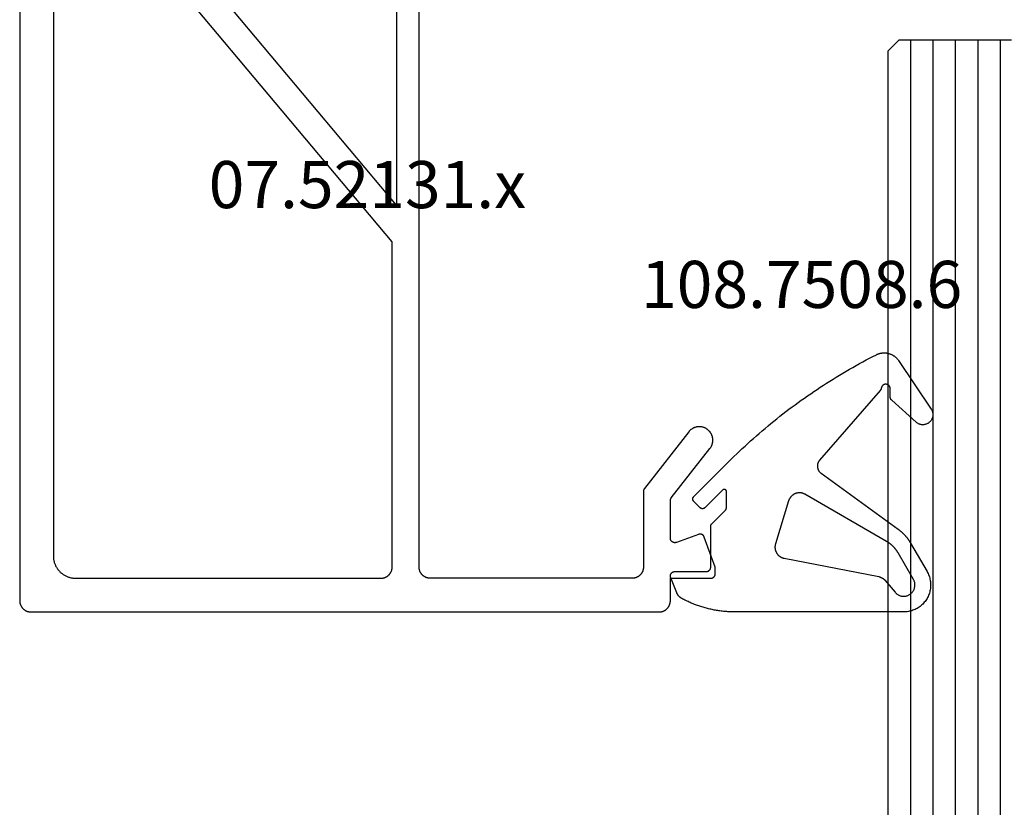
# Model space of a CAD drawing. Units: millimetres. Extents: x 0 to 1801, y -2251 to -50.
# Drawn here: x 1668 to 1712, y -444 to -409 of the extents above; entities that cross this region are included whole.
import ezdxf
from ezdxf.enums import TextEntityAlignment as Align

# ---------------------------------------------------------------- set-up
doc = ezdxf.new("R2010")
doc.units = ezdxf.units.MM
for name, color, linetype in [('CrossSectionsGlass', 4, 'Continuous'), ('CrossSectionsGums', 1, 'Continuous'), ('CrossSectionsProfils', 7, 'Continuous'), ('CrossSectionsTexts', 3, 'Continuous')]:
    doc.layers.add(name, color=color, linetype=linetype)
doc.styles.get("Standard").update_dxf_attribs({"font": 'complex.shx', "height": 60})

# ---------------------------------------------------------------- blocks, each defined once
blk = doc.blocks.new('07_52131_x_TEXT', base_point=(-84.2, -401.5))
at = {"layer": 'CrossSectionsTexts'}
blk.add_text('07.52131.x', height=2.1, dxfattribs=at).set_placement((-86.5, -417), align=Align.CENTER)
blk = doc.blocks.new('07_52131_x', base_point=(2521.036, 1294.401))
at = {"layer": 'CrossSectionsProfils', "flags": 128}
for points in [[(2503.236, 1296.101), (2503.236, 1327.401), (2503.237, 1327.417), (2503.237, 1327.434), (2503.239, 1327.45), (2503.241, 1327.466), (2503.243, 1327.483), (2503.246, 1327.499), (2503.249, 1327.515), (2503.253, 1327.531), (2503.258, 1327.546), (2503.263, 1327.562), (2503.268, 1327.577), (2503.274, 1327.592), (2503.281, 1327.607), (2503.288, 1327.622), (2503.295, 1327.637), (2503.303, 1327.651), (2503.312, 1327.665), (2503.321, 1327.679), (2503.33, 1327.692), (2503.34, 1327.706), (2503.35, 1327.718), (2503.36, 1327.731), (2503.371, 1327.743), (2503.383, 1327.755), (2503.395, 1327.766), (2503.407, 1327.777), (2503.419, 1327.788), (2503.432, 1327.798), (2503.445, 1327.808), (2503.459, 1327.817), (2503.472, 1327.826), (2503.486, 1327.834), (2503.501, 1327.842), (2503.515, 1327.85), (2503.53, 1327.857), (2503.545, 1327.863), (2503.56, 1327.869), (2503.576, 1327.875), (2503.591, 1327.88), (2503.607, 1327.884), (2503.623, 1327.888), (2503.639, 1327.892), (2503.655, 1327.894), (2503.671, 1327.897), (2503.687, 1327.899), (2503.704, 1327.9), (2503.72, 1327.901), (2503.736, 1327.901), (2503.736, 1327.901), (2531.736, 1327.901), (2531.753, 1327.901), (2531.769, 1327.9), (2531.785, 1327.899), (2531.802, 1327.897), (2531.818, 1327.895), (2531.834, 1327.892), (2531.85, 1327.888), (2531.866, 1327.884), (2531.881, 1327.88), (2531.897, 1327.875), (2531.912, 1327.869), (2531.928, 1327.863), (2531.943, 1327.857), (2531.957, 1327.85), (2531.972, 1327.842), (2531.986, 1327.834), (2532, 1327.826), (2532.014, 1327.817), (2532.028, 1327.808), (2532.041, 1327.798), (2532.054, 1327.788), (2532.066, 1327.777), (2532.078, 1327.766), (2532.09, 1327.755), (2532.101, 1327.743), (2532.112, 1327.731), (2532.123, 1327.718), (2532.133, 1327.706), (2532.143, 1327.693), (2532.152, 1327.679), (2532.161, 1327.665), (2532.169, 1327.651), (2532.177, 1327.637), (2532.185, 1327.622), (2532.192, 1327.608), (2532.198, 1327.593), (2532.204, 1327.577), (2532.21, 1327.562), (2532.215, 1327.546), (2532.219, 1327.531), (2532.223, 1327.515), (2532.227, 1327.499), (2532.23, 1327.483), (2532.232, 1327.467), (2532.234, 1327.45), (2532.235, 1327.434), (2532.236, 1327.418), (2532.236, 1327.401), (2532.236, 1327.401), (2532.236, 1326.401), (2534.036, 1326.401), (2534.043, 1326.401), (2534.049, 1326.401), (2534.056, 1326.4), (2534.062, 1326.4), (2534.069, 1326.399), (2534.075, 1326.397), (2534.082, 1326.396), (2534.088, 1326.394), (2534.094, 1326.393), (2534.101, 1326.391), (2534.107, 1326.388), (2534.113, 1326.386), (2534.119, 1326.383), (2534.125, 1326.381), (2534.131, 1326.378), (2534.136, 1326.374), (2534.142, 1326.371), (2534.147, 1326.368), (2534.153, 1326.364), (2534.158, 1326.36), (2534.163, 1326.356), (2534.168, 1326.352), (2534.173, 1326.347), (2534.178, 1326.343), (2534.182, 1326.338), (2534.187, 1326.333), (2534.191, 1326.328), (2534.195, 1326.323), (2534.199, 1326.318), (2534.203, 1326.312), (2534.206, 1326.307), (2534.21, 1326.301), (2534.213, 1326.296), (2534.216, 1326.29), (2534.219, 1326.284), (2534.221, 1326.278), (2534.224, 1326.272), (2534.226, 1326.266), (2534.228, 1326.259), (2534.23, 1326.253), (2534.231, 1326.247), (2534.232, 1326.24), (2534.234, 1326.234), (2534.235, 1326.227), (2534.235, 1326.221), (2534.236, 1326.214), (2534.236, 1326.208), (2534.236, 1326.201), (2534.236, 1326.201), (2534.236, 1325.901), (2533.749, 1324.562), (2533.747, 1324.556), (2533.744, 1324.55), (2533.741, 1324.544), (2533.738, 1324.538), (2533.735, 1324.533), (2533.732, 1324.527), (2533.729, 1324.522), (2533.725, 1324.516), (2533.721, 1324.511), (2533.717, 1324.506), (2533.713, 1324.501), (2533.709, 1324.496), (2533.704, 1324.491), (2533.699, 1324.486), (2533.695, 1324.482), (2533.69, 1324.478), (2533.685, 1324.473), (2533.679, 1324.47), (2533.674, 1324.466), (2533.669, 1324.462), (2533.663, 1324.459), (2533.657, 1324.455), (2533.651, 1324.452), (2533.646, 1324.45), (2533.64, 1324.447), (2533.634, 1324.444), (2533.627, 1324.442), (2533.621, 1324.44), (2533.615, 1324.438), (2533.609, 1324.437), (2533.602, 1324.435), (2533.596, 1324.434), (2533.589, 1324.433), (2533.583, 1324.432), (2533.576, 1324.431), (2533.57, 1324.431), (2533.563, 1324.431), (2533.557, 1324.431), (2533.55, 1324.431), (2533.544, 1324.432), (2533.537, 1324.432), (2533.531, 1324.433), (2533.524, 1324.434), (2533.518, 1324.436), (2533.511, 1324.437), (2533.505, 1324.439), (2533.499, 1324.441), (2533.493, 1324.443), (2533.493, 1324.443), (2532.505, 1324.802), (2532.497, 1324.805), (2532.49, 1324.807), (2532.482, 1324.809), (2532.474, 1324.811), (2532.466, 1324.812), (2532.458, 1324.813), (2532.45, 1324.814), (2532.442, 1324.814), (2532.434, 1324.815), (2532.426, 1324.814), (2532.418, 1324.814), (2532.41, 1324.813), (2532.402, 1324.812), (2532.394, 1324.81), (2532.387, 1324.808), (2532.379, 1324.806), (2532.371, 1324.804), (2532.364, 1324.801), (2532.356, 1324.798), (2532.349, 1324.795), (2532.342, 1324.791), (2532.335, 1324.787), (2532.328, 1324.783), (2532.322, 1324.778), (2532.315, 1324.774), (2532.309, 1324.769), (2532.303, 1324.763), (2532.297, 1324.758), (2532.291, 1324.752), (2532.286, 1324.746), (2532.281, 1324.74), (2532.276, 1324.734), (2532.271, 1324.727), (2532.267, 1324.721), (2532.263, 1324.714), (2532.259, 1324.707), (2532.255, 1324.7), (2532.252, 1324.692), (2532.249, 1324.685), (2532.246, 1324.677), (2532.244, 1324.67), (2532.242, 1324.662), (2532.24, 1324.654), (2532.239, 1324.646), (2532.238, 1324.638), (2532.237, 1324.631), (2532.236, 1324.623), (2532.236, 1324.615), (2532.236, 1324.615), (2532.236, 1322.942), (2532.236, 1322.939), (2532.236, 1322.936), (2532.237, 1322.934), (2532.237, 1322.931), (2532.237, 1322.928), (2532.237, 1322.925), (2532.237, 1322.923), (2532.238, 1322.92), (2532.238, 1322.917), (2532.238, 1322.914), (2532.239, 1322.912), (2532.239, 1322.909), (2532.24, 1322.906), (2532.24, 1322.903), (2532.241, 1322.901), (2532.241, 1322.898), (2532.242, 1322.895), (2532.242, 1322.893), (2532.243, 1322.89), (2532.244, 1322.887), (2532.245, 1322.885), (2532.246, 1322.882), (2532.246, 1322.879), (2532.247, 1322.877), (2532.248, 1322.874), (2532.249, 1322.872), (2532.25, 1322.869), (2532.251, 1322.866), (2532.252, 1322.864), (2532.253, 1322.861), (2532.254, 1322.859), (2532.256, 1322.856), (2532.257, 1322.854), (2532.258, 1322.851), (2532.259, 1322.849), (2532.261, 1322.846), (2532.262, 1322.844), (2532.263, 1322.842), (2532.265, 1322.839), (2532.266, 1322.837), (2532.268, 1322.835), (2532.269, 1322.832), (2532.271, 1322.83), (2532.272, 1322.828), (2532.274, 1322.825), (2532.275, 1322.823), (2532.277, 1322.821), (2532.279, 1322.819), (2532.279, 1322.819), (2534.001, 1320.614), (2534.013, 1320.599), (2534.024, 1320.583), (2534.035, 1320.567), (2534.045, 1320.55), (2534.054, 1320.534), (2534.063, 1320.517), (2534.072, 1320.499), (2534.08, 1320.482), (2534.087, 1320.464), (2534.094, 1320.446), (2534.1, 1320.428), (2534.105, 1320.409), (2534.11, 1320.391), (2534.115, 1320.372), (2534.119, 1320.353), (2534.122, 1320.334), (2534.124, 1320.315), (2534.126, 1320.296), (2534.128, 1320.277), (2534.128, 1320.257), (2534.129, 1320.238), (2534.128, 1320.219), (2534.127, 1320.2), (2534.125, 1320.181), (2534.123, 1320.162), (2534.12, 1320.143), (2534.116, 1320.124), (2534.112, 1320.105), (2534.107, 1320.086), (2534.102, 1320.068), (2534.096, 1320.049), (2534.089, 1320.031), (2534.082, 1320.013), (2534.075, 1319.996), (2534.066, 1319.978), (2534.058, 1319.961), (2534.048, 1319.944), (2534.038, 1319.928), (2534.028, 1319.912), (2534.017, 1319.896), (2534.005, 1319.88), (2533.994, 1319.865), (2533.981, 1319.851), (2533.968, 1319.836), (2533.955, 1319.822), (2533.941, 1319.809), (2533.927, 1319.796), (2533.912, 1319.783), (2533.912, 1319.783), (2533.897, 1319.771), (2533.881, 1319.759), (2533.864, 1319.747), (2533.848, 1319.736), (2533.831, 1319.726), (2533.813, 1319.716), (2533.795, 1319.707), (2533.777, 1319.698), (2533.759, 1319.69), (2533.74, 1319.683), (2533.721, 1319.676), (2533.702, 1319.67), (2533.683, 1319.665), (2533.664, 1319.66), (2533.644, 1319.656), (2533.624, 1319.652), (2533.605, 1319.649), (2533.585, 1319.647), (2533.565, 1319.646), (2533.545, 1319.645), (2533.525, 1319.645), (2533.505, 1319.645), (2533.485, 1319.646), (2533.465, 1319.648), (2533.445, 1319.65), (2533.425, 1319.654), (2533.405, 1319.657), (2533.386, 1319.662), (2533.367, 1319.667), (2533.347, 1319.673), (2533.328, 1319.679), (2533.31, 1319.686), (2533.291, 1319.694), (2533.273, 1319.702), (2533.255, 1319.711), (2533.237, 1319.72), (2533.22, 1319.73), (2533.203, 1319.741), (2533.186, 1319.752), (2533.17, 1319.763), (2533.154, 1319.776), (2533.139, 1319.788), (2533.124, 1319.802), (2533.109, 1319.815), (2533.095, 1319.83), (2533.081, 1319.844), (2533.068, 1319.86), (2533.056, 1319.875), (2533.056, 1319.875), (2531.079, 1322.406), (2531.077, 1322.408), (2531.075, 1322.41), (2531.074, 1322.412), (2531.072, 1322.414), (2531.071, 1322.417), (2531.069, 1322.419), (2531.068, 1322.421), (2531.066, 1322.424), (2531.065, 1322.426), (2531.063, 1322.428), (2531.062, 1322.431), (2531.061, 1322.433), (2531.059, 1322.436), (2531.058, 1322.438), (2531.057, 1322.441), (2531.056, 1322.443), (2531.054, 1322.446), (2531.053, 1322.448), (2531.052, 1322.451), (2531.051, 1322.453), (2531.05, 1322.456), (2531.049, 1322.458), (2531.048, 1322.461), (2531.047, 1322.464), (2531.046, 1322.466), (2531.046, 1322.469), (2531.045, 1322.471), (2531.044, 1322.474), (2531.043, 1322.477), (2531.042, 1322.479), (2531.042, 1322.482), (2531.041, 1322.485), (2531.041, 1322.488), (2531.04, 1322.49), (2531.04, 1322.493), (2531.039, 1322.496), (2531.039, 1322.498), (2531.038, 1322.501), (2531.038, 1322.504), (2531.038, 1322.507), (2531.037, 1322.509), (2531.037, 1322.512), (2531.037, 1322.515), (2531.037, 1322.518), (2531.037, 1322.52), (2531.036, 1322.523), (2531.036, 1322.526), (2531.036, 1322.529), (2531.036, 1322.529), (2531.036, 1325.901), (2531.036, 1325.918), (2531.035, 1325.934), (2531.034, 1325.95), (2531.032, 1325.967), (2531.03, 1325.983), (2531.027, 1325.999), (2531.023, 1326.015), (2531.019, 1326.031), (2531.015, 1326.046), (2531.01, 1326.062), (2531.004, 1326.077), (2530.998, 1326.093), (2530.992, 1326.108), (2530.985, 1326.122), (2530.977, 1326.137), (2530.969, 1326.151), (2530.961, 1326.165), (2530.952, 1326.179), (2530.943, 1326.193), (2530.933, 1326.206), (2530.923, 1326.218), (2530.912, 1326.231), (2530.901, 1326.243), (2530.89, 1326.255), (2530.878, 1326.266), (2530.866, 1326.277), (2530.854, 1326.288), (2530.841, 1326.298), (2530.828, 1326.308), (2530.814, 1326.317), (2530.8, 1326.326), (2530.786, 1326.334), (2530.772, 1326.342), (2530.757, 1326.35), (2530.743, 1326.357), (2530.728, 1326.363), (2530.712, 1326.369), (2530.697, 1326.375), (2530.681, 1326.38), (2530.666, 1326.384), (2530.65, 1326.388), (2530.634, 1326.392), (2530.618, 1326.395), (2530.602, 1326.397), (2530.585, 1326.399), (2530.569, 1326.4), (2530.553, 1326.401), (2530.536, 1326.401), (2530.536, 1326.401), (2521.536, 1326.401), (2521.52, 1326.401), (2521.504, 1326.4), (2521.487, 1326.399), (2521.471, 1326.397), (2521.455, 1326.395), (2521.439, 1326.392), (2521.423, 1326.388), (2521.407, 1326.384), (2521.391, 1326.38), (2521.376, 1326.375), (2521.36, 1326.369), (2521.345, 1326.363), (2521.33, 1326.357), (2521.315, 1326.35), (2521.301, 1326.342), (2521.286, 1326.334), (2521.272, 1326.326), (2521.259, 1326.317), (2521.245, 1326.308), (2521.232, 1326.298), (2521.219, 1326.288), (2521.207, 1326.277), (2521.195, 1326.266), (2521.183, 1326.255), (2521.171, 1326.243), (2521.16, 1326.231), (2521.15, 1326.218), (2521.14, 1326.206), (2521.13, 1326.192), (2521.121, 1326.179), (2521.112, 1326.165), (2521.103, 1326.151), (2521.095, 1326.137), (2521.088, 1326.122), (2521.081, 1326.108), (2521.074, 1326.093), (2521.068, 1326.077), (2521.063, 1326.062), (2521.058, 1326.046), (2521.053, 1326.031), (2521.049, 1326.015), (2521.046, 1325.999), (2521.043, 1325.983), (2521.041, 1325.966), (2521.039, 1325.95), (2521.037, 1325.934), (2521.037, 1325.918), (2521.036, 1325.901), (2521.036, 1325.901), (2521.036, 1325.901), (2521.036, 1325.901), (2521.036, 1294.601)], [(2520.036, 1294.901), (2520.036, 1309.773), (2508.853, 1296.445)], [(2504.736, 1299.501), (2504.736, 1325.401), (2504.737, 1325.434), (2504.738, 1325.467), (2504.741, 1325.499), (2504.745, 1325.532), (2504.75, 1325.564), (2504.756, 1325.596), (2504.762, 1325.628), (2504.77, 1325.66), (2504.779, 1325.691), (2504.789, 1325.723), (2504.8, 1325.753), (2504.812, 1325.784), (2504.825, 1325.814), (2504.839, 1325.843), (2504.854, 1325.873), (2504.87, 1325.901), (2504.887, 1325.929), (2504.905, 1325.957), (2504.923, 1325.984), (2504.943, 1326.01), (2504.963, 1326.036), (2504.984, 1326.06), (2505.006, 1326.085), (2505.029, 1326.108), (2505.053, 1326.131), (2505.077, 1326.153), (2505.102, 1326.174), (2505.128, 1326.194), (2505.154, 1326.214), (2505.181, 1326.233), (2505.208, 1326.25), (2505.236, 1326.267), (2505.265, 1326.283), (2505.294, 1326.298), (2505.324, 1326.312), (2505.354, 1326.325), (2505.384, 1326.337), (2505.415, 1326.348), (2505.446, 1326.358), (2505.478, 1326.367), (2505.509, 1326.375), (2505.541, 1326.382), (2505.573, 1326.388), (2505.606, 1326.393), (2505.638, 1326.396), (2505.671, 1326.399), (2505.704, 1326.401), (2505.736, 1326.401), (2505.736, 1326.401), (2519.336, 1326.401), (2519.353, 1326.401), (2519.369, 1326.4), (2519.385, 1326.399), (2519.402, 1326.397), (2519.418, 1326.395), (2519.434, 1326.392), (2519.45, 1326.388), (2519.466, 1326.384), (2519.481, 1326.38), (2519.497, 1326.375), (2519.512, 1326.369), (2519.528, 1326.363), (2519.543, 1326.357), (2519.557, 1326.35), (2519.572, 1326.342), (2519.586, 1326.334), (2519.6, 1326.326), (2519.614, 1326.317), (2519.628, 1326.308), (2519.641, 1326.298), (2519.654, 1326.288), (2519.666, 1326.277), (2519.678, 1326.266), (2519.69, 1326.255), (2519.701, 1326.243), (2519.712, 1326.231), (2519.723, 1326.218), (2519.733, 1326.206), (2519.743, 1326.192), (2519.752, 1326.179), (2519.761, 1326.165), (2519.769, 1326.151), (2519.777, 1326.137), (2519.785, 1326.122), (2519.792, 1326.108), (2519.798, 1326.093), (2519.804, 1326.077), (2519.81, 1326.062), (2519.815, 1326.046), (2519.819, 1326.031), (2519.823, 1326.015), (2519.827, 1325.999), (2519.83, 1325.983), (2519.832, 1325.966), (2519.834, 1325.95), (2519.835, 1325.934), (2519.836, 1325.918), (2519.836, 1325.901), (2519.836, 1325.901), (2519.836, 1311.401), (2508.471, 1297.857)]]:
    blk.add_lwpolyline(points, dxfattribs=at)
blk = doc.blocks.new('108_7508_6_TEXT', base_point=(-73, -435))
at = {"layer": 'CrossSectionsTexts'}
blk.add_text('108.7508.6', height=2.1, dxfattribs=at).set_placement((-67.15, -421.45), align=Align.CENTER)
blk = doc.blocks.new('108_7508_6', base_point=(2045.608, 1028.2))
at = {"layer": 'CrossSectionsGums', "color": 252, "true_color": 0x848484, "flags": 128}
for points in [[(2048.199, 1021.515), (2048.32, 1021.395), (2048.441, 1021.275), (2048.564, 1021.157), (2048.687, 1021.039), (2048.811, 1020.922), (2048.936, 1020.806), (2049.061, 1020.691), (2049.187, 1020.577), (2049.314, 1020.463), (2049.442, 1020.351), (2049.571, 1020.239), (2049.7, 1020.128), (2049.83, 1020.018), (2049.96, 1019.908), (2050.092, 1019.8), (2050.224, 1019.692), (2050.357, 1019.586), (2050.49, 1019.48), (2050.624, 1019.375), (2050.759, 1019.271), (2050.895, 1019.168), (2051.031, 1019.065), (2051.168, 1018.964), (2051.305, 1018.863), (2051.443, 1018.764), (2051.582, 1018.665), (2051.722, 1018.568), (2051.862, 1018.471), (2052.003, 1018.375), (2052.144, 1018.28), (2052.286, 1018.186), (2052.429, 1018.093), (2052.572, 1018), (2052.716, 1017.909), (2052.86, 1017.819), (2053.005, 1017.73), (2053.151, 1017.641), (2053.297, 1017.554), (2053.444, 1017.467), (2053.591, 1017.382), (2053.739, 1017.297), (2053.888, 1017.214), (2054.037, 1017.131), (2054.186, 1017.05), (2054.336, 1016.969), (2054.487, 1016.89), (2054.638, 1016.811), (2054.79, 1016.733), (2054.79, 1016.733), (2054.81, 1016.723), (2054.831, 1016.714), (2054.853, 1016.705), (2054.874, 1016.697), (2054.896, 1016.689), (2054.918, 1016.682), (2054.94, 1016.676), (2054.962, 1016.67), (2054.985, 1016.665), (2055.008, 1016.661), (2055.03, 1016.658), (2055.053, 1016.655), (2055.076, 1016.653), (2055.099, 1016.651), (2055.122, 1016.651), (2055.145, 1016.651), (2055.168, 1016.651), (2055.191, 1016.653), (2055.214, 1016.655), (2055.237, 1016.657), (2055.26, 1016.661), (2055.283, 1016.665), (2055.305, 1016.67), (2055.328, 1016.675), (2055.35, 1016.681), (2055.372, 1016.688), (2055.394, 1016.695), (2055.415, 1016.703), (2055.437, 1016.712), (2055.458, 1016.722), (2055.478, 1016.732), (2055.499, 1016.742), (2055.519, 1016.753), (2055.539, 1016.765), (2055.558, 1016.778), (2055.577, 1016.791), (2055.596, 1016.804), (2055.614, 1016.819), (2055.632, 1016.833), (2055.649, 1016.848), (2055.666, 1016.864), (2055.682, 1016.88), (2055.698, 1016.897), (2055.713, 1016.914), (2055.728, 1016.932), (2055.743, 1016.95), (2055.756, 1016.969), (2055.769, 1016.987), (2055.769, 1016.987), (2057.231, 1019.155), (2057.246, 1019.178), (2057.259, 1019.201), (2057.271, 1019.226), (2057.281, 1019.251), (2057.289, 1019.277), (2057.296, 1019.303), (2057.302, 1019.33), (2057.305, 1019.357), (2057.308, 1019.384), (2057.308, 1019.411), (2057.307, 1019.438), (2057.304, 1019.465), (2057.3, 1019.492), (2057.294, 1019.518), (2057.286, 1019.544), (2057.277, 1019.57), (2057.267, 1019.595), (2057.255, 1019.619), (2057.241, 1019.643), (2057.226, 1019.666), (2057.21, 1019.687), (2057.192, 1019.708), (2057.173, 1019.728), (2057.153, 1019.746), (2057.132, 1019.763), (2057.11, 1019.779), (2057.087, 1019.794), (2057.064, 1019.807), (2057.039, 1019.818), (2057.014, 1019.829), (2056.988, 1019.837), (2056.962, 1019.844), (2056.935, 1019.85), (2056.909, 1019.854), (2056.881, 1019.856), (2056.854, 1019.856), (2056.827, 1019.855), (2056.8, 1019.853), (2056.773, 1019.848), (2056.747, 1019.842), (2056.721, 1019.835), (2056.695, 1019.826), (2056.67, 1019.815), (2056.646, 1019.803), (2056.622, 1019.789), (2056.6, 1019.775), (2056.578, 1019.758), (2056.557, 1019.741), (2056.557, 1019.741), (2055.474, 1018.766), (2055.472, 1018.763), (2055.469, 1018.761), (2055.467, 1018.759), (2055.464, 1018.756), (2055.462, 1018.754), (2055.46, 1018.751), (2055.457, 1018.748), (2055.455, 1018.746), (2055.453, 1018.743), (2055.451, 1018.74), (2055.448, 1018.738), (2055.446, 1018.735), (2055.444, 1018.732), (2055.442, 1018.729), (2055.44, 1018.726), (2055.439, 1018.723), (2055.437, 1018.72), (2055.435, 1018.717), (2055.433, 1018.714), (2055.432, 1018.711), (2055.43, 1018.708), (2055.428, 1018.705), (2055.427, 1018.702), (2055.426, 1018.699), (2055.424, 1018.695), (2055.423, 1018.692), (2055.422, 1018.689), (2055.42, 1018.686), (2055.419, 1018.682), (2055.418, 1018.679), (2055.417, 1018.676), (2055.416, 1018.672), (2055.415, 1018.669), (2055.414, 1018.666), (2055.413, 1018.662), (2055.413, 1018.659), (2055.412, 1018.655), (2055.411, 1018.652), (2055.411, 1018.649), (2055.41, 1018.645), (2055.41, 1018.642), (2055.409, 1018.638), (2055.409, 1018.635), (2055.409, 1018.631), (2055.408, 1018.628), (2055.408, 1018.624), (2055.408, 1018.621), (2055.408, 1018.617), (2055.408, 1018.617), (2055.408, 1018.25), (2055.408, 1018.238), (2055.407, 1018.226), (2055.405, 1018.213), (2055.402, 1018.201), (2055.399, 1018.189), (2055.394, 1018.177), (2055.389, 1018.166), (2055.384, 1018.155), (2055.377, 1018.144), (2055.37, 1018.134), (2055.363, 1018.124), (2055.355, 1018.114), (2055.346, 1018.105), (2055.337, 1018.097), (2055.327, 1018.089), (2055.316, 1018.082), (2055.306, 1018.076), (2055.295, 1018.07), (2055.283, 1018.065), (2055.272, 1018.061), (2055.26, 1018.057), (2055.247, 1018.054), (2055.235, 1018.052), (2055.223, 1018.051), (2055.21, 1018.05), (2055.198, 1018.051), (2055.185, 1018.052), (2055.173, 1018.054), (2055.161, 1018.056), (2055.149, 1018.06), (2055.137, 1018.064), (2055.125, 1018.068), (2055.114, 1018.074), (2055.103, 1018.08), (2055.093, 1018.087), (2055.083, 1018.095), (2055.073, 1018.103), (2055.065, 1018.111), (2055.056, 1018.121), (2055.048, 1018.13), (2055.041, 1018.141), (2055.035, 1018.151), (2055.029, 1018.162), (2055.024, 1018.174), (2055.019, 1018.185), (2055.015, 1018.197), (2055.012, 1018.209), (2055.01, 1018.222), (2055.01, 1018.222), (2055.01, 1018.224), (2055.01, 1018.226), (2055.009, 1018.229), (2055.009, 1018.231), (2055.008, 1018.233), (2055.008, 1018.236), (2055.007, 1018.238), (2055.007, 1018.24), (2055.006, 1018.243), (2055.005, 1018.245), (2055.005, 1018.247), (2055.004, 1018.249), (2055.004, 1018.252), (2055.003, 1018.254), (2055.002, 1018.256), (2055.001, 1018.259), (2055, 1018.261), (2055, 1018.263), (2054.999, 1018.265), (2054.998, 1018.267), (2054.997, 1018.27), (2054.996, 1018.272), (2054.995, 1018.274), (2054.994, 1018.276), (2054.993, 1018.278), (2054.992, 1018.28), (2054.991, 1018.283), (2054.99, 1018.285), (2054.989, 1018.287), (2054.988, 1018.289), (2054.987, 1018.291), (2054.985, 1018.293), (2054.984, 1018.295), (2054.983, 1018.297), (2054.982, 1018.299), (2054.98, 1018.301), (2054.979, 1018.303), (2054.978, 1018.305), (2054.976, 1018.307), (2054.975, 1018.309), (2054.974, 1018.311), (2054.972, 1018.313), (2054.971, 1018.315), (2054.969, 1018.317), (2054.968, 1018.319), (2054.966, 1018.32), (2054.965, 1018.322), (2054.963, 1018.324), (2054.963, 1018.324), (2052.26, 1021.434), (2052.251, 1021.445), (2052.242, 1021.456), (2052.234, 1021.467), (2052.226, 1021.478), (2052.219, 1021.49), (2052.212, 1021.502), (2052.206, 1021.514), (2052.2, 1021.526), (2052.194, 1021.539), (2052.189, 1021.552), (2052.184, 1021.565), (2052.18, 1021.578), (2052.176, 1021.591), (2052.172, 1021.605), (2052.169, 1021.618), (2052.167, 1021.632), (2052.165, 1021.645), (2052.163, 1021.659), (2052.162, 1021.673), (2052.162, 1021.687), (2052.162, 1021.701), (2052.162, 1021.714), (2052.163, 1021.728), (2052.164, 1021.742), (2052.166, 1021.756), (2052.168, 1021.769), (2052.171, 1021.783), (2052.174, 1021.796), (2052.178, 1021.809), (2052.182, 1021.823), (2052.187, 1021.836), (2052.192, 1021.849), (2052.197, 1021.861), (2052.203, 1021.874), (2052.209, 1021.886), (2052.216, 1021.898), (2052.223, 1021.91), (2052.231, 1021.921), (2052.239, 1021.933), (2052.247, 1021.944), (2052.256, 1021.954), (2052.265, 1021.965), (2052.274, 1021.975), (2052.284, 1021.985), (2052.294, 1021.994), (2052.305, 1022.003), (2052.315, 1022.012), (2052.326, 1022.02), (2052.326, 1022.02), (2055.759, 1024.514), (2055.773, 1024.524), (2055.787, 1024.534), (2055.8, 1024.545), (2055.814, 1024.556), (2055.828, 1024.567), (2055.842, 1024.577), (2055.855, 1024.588), (2055.869, 1024.6), (2055.882, 1024.611), (2055.895, 1024.622), (2055.908, 1024.634), (2055.921, 1024.645), (2055.934, 1024.657), (2055.947, 1024.669), (2055.96, 1024.681), (2055.972, 1024.693), (2055.985, 1024.705), (2055.997, 1024.718), (2056.009, 1024.73), (2056.022, 1024.742), (2056.034, 1024.755), (2056.046, 1024.768), (2056.057, 1024.781), (2056.069, 1024.793), (2056.081, 1024.806), (2056.092, 1024.82), (2056.104, 1024.833), (2056.115, 1024.846), (2056.126, 1024.86), (2056.137, 1024.873), (2056.148, 1024.887), (2056.159, 1024.9), (2056.17, 1024.914), (2056.18, 1024.928), (2056.191, 1024.942), (2056.201, 1024.956), (2056.211, 1024.97), (2056.221, 1024.985), (2056.231, 1024.999), (2056.241, 1025.013), (2056.251, 1025.028), (2056.26, 1025.042), (2056.27, 1025.057), (2056.279, 1025.072), (2056.288, 1025.087), (2056.297, 1025.102), (2056.306, 1025.117), (2056.315, 1025.132), (2056.315, 1025.132), (2057.047, 1026.4), (2057.073, 1026.446), (2057.096, 1026.493), (2057.117, 1026.541), (2057.136, 1026.59), (2057.153, 1026.64), (2057.167, 1026.69), (2057.18, 1026.741), (2057.19, 1026.792), (2057.198, 1026.844), (2057.204, 1026.896), (2057.207, 1026.948), (2057.208, 1027), (2057.207, 1027.053), (2057.204, 1027.105), (2057.198, 1027.157), (2057.19, 1027.209), (2057.18, 1027.26), (2057.167, 1027.311), (2057.153, 1027.361), (2057.136, 1027.411), (2057.117, 1027.46), (2057.096, 1027.508), (2057.073, 1027.554), (2057.047, 1027.6), (2057.02, 1027.645), (2056.991, 1027.689), (2056.96, 1027.731), (2056.927, 1027.772), (2056.893, 1027.811), (2056.857, 1027.849), (2056.819, 1027.885), (2056.78, 1027.92), (2056.739, 1027.952), (2056.697, 1027.983), (2056.653, 1028.012), (2056.608, 1028.04), (2056.562, 1028.065), (2056.515, 1028.088), (2056.467, 1028.109), (2056.419, 1028.128), (2056.369, 1028.145), (2056.319, 1028.159), (2056.268, 1028.172), (2056.217, 1028.182), (2056.165, 1028.19), (2056.113, 1028.196), (2056.061, 1028.199), (2056.008, 1028.2), (2056.008, 1028.2), (2048.483, 1028.2), (2048.431, 1028.2), (2048.38, 1028.199), (2048.329, 1028.198), (2048.278, 1028.196), (2048.226, 1028.194), (2048.175, 1028.191), (2048.124, 1028.187), (2048.073, 1028.183), (2048.022, 1028.179), (2047.971, 1028.174), (2047.92, 1028.168), (2047.869, 1028.162), (2047.818, 1028.156), (2047.767, 1028.149), (2047.717, 1028.141), (2047.666, 1028.133), (2047.616, 1028.124), (2047.565, 1028.115), (2047.515, 1028.105), (2047.465, 1028.095), (2047.415, 1028.084), (2047.365, 1028.073), (2047.315, 1028.061), (2047.265, 1028.049), (2047.215, 1028.036), (2047.166, 1028.023), (2047.116, 1028.009), (2047.067, 1027.994), (2047.018, 1027.98), (2046.969, 1027.964), (2046.921, 1027.948), (2046.872, 1027.932), (2046.824, 1027.915), (2046.775, 1027.898), (2046.727, 1027.88), (2046.679, 1027.862), (2046.632, 1027.843), (2046.584, 1027.823), (2046.537, 1027.804), (2046.49, 1027.783), (2046.443, 1027.762), (2046.397, 1027.741), (2046.35, 1027.719), (2046.304, 1027.697), (2046.258, 1027.674), (2046.212, 1027.651), (2046.167, 1027.628), (2046.122, 1027.603), (2046.122, 1027.603), (2046.115, 1027.6), (2046.109, 1027.596), (2046.103, 1027.593), (2046.097, 1027.589), (2046.091, 1027.585), (2046.085, 1027.581), (2046.079, 1027.577), (2046.073, 1027.573), (2046.067, 1027.569), (2046.061, 1027.565), (2046.055, 1027.56), (2046.049, 1027.556), (2046.044, 1027.551), (2046.038, 1027.547), (2046.033, 1027.542), (2046.027, 1027.537), (2046.022, 1027.533), (2046.017, 1027.528), (2046.012, 1027.523), (2046.006, 1027.518), (2046.001, 1027.513), (2045.996, 1027.507), (2045.991, 1027.502), (2045.987, 1027.497), (2045.982, 1027.491), (2045.977, 1027.486), (2045.973, 1027.48), (2045.968, 1027.475), (2045.964, 1027.469), (2045.959, 1027.463), (2045.955, 1027.458), (2045.951, 1027.452), (2045.947, 1027.446), (2045.943, 1027.44), (2045.939, 1027.434), (2045.935, 1027.428), (2045.931, 1027.422), (2045.927, 1027.415), (2045.924, 1027.409), (2045.92, 1027.403), (2045.917, 1027.397), (2045.914, 1027.39), (2045.91, 1027.384), (2045.907, 1027.377), (2045.904, 1027.371), (2045.901, 1027.364), (2045.898, 1027.357), (2045.896, 1027.351), (2045.896, 1027.351), (2045.623, 1026.675), (2045.62, 1026.668), (2045.617, 1026.66), (2045.615, 1026.652), (2045.613, 1026.644), (2045.611, 1026.636), (2045.61, 1026.628), (2045.609, 1026.62), (2045.609, 1026.612), (2045.608, 1026.604), (2045.608, 1026.596), (2045.609, 1026.588), (2045.609, 1026.579), (2045.61, 1026.571), (2045.612, 1026.563), (2045.613, 1026.555), (2045.615, 1026.547), (2045.618, 1026.54), (2045.62, 1026.532), (2045.623, 1026.524), (2045.626, 1026.517), (2045.63, 1026.51), (2045.634, 1026.502), (2045.638, 1026.495), (2045.642, 1026.489), (2045.647, 1026.482), (2045.652, 1026.475), (2045.657, 1026.469), (2045.663, 1026.463), (2045.668, 1026.457), (2045.674, 1026.452), (2045.681, 1026.446), (2045.687, 1026.441), (2045.694, 1026.437), (2045.7, 1026.432), (2045.707, 1026.428), (2045.714, 1026.424), (2045.722, 1026.42), (2045.729, 1026.417), (2045.737, 1026.414), (2045.744, 1026.411), (2045.752, 1026.408), (2045.76, 1026.406), (2045.768, 1026.405), (2045.776, 1026.403), (2045.784, 1026.402), (2045.792, 1026.401), (2045.8, 1026.401), (2045.808, 1026.4), (2045.808, 1026.4), (2047.208, 1026.4), (2047.215, 1026.4), (2047.221, 1026.4), (2047.228, 1026.399), (2047.234, 1026.399), (2047.241, 1026.398), (2047.247, 1026.397), (2047.254, 1026.395), (2047.26, 1026.394), (2047.266, 1026.392), (2047.273, 1026.39), (2047.279, 1026.388), (2047.285, 1026.385), (2047.291, 1026.383), (2047.297, 1026.38), (2047.302, 1026.377), (2047.308, 1026.374), (2047.314, 1026.37), (2047.319, 1026.367), (2047.325, 1026.363), (2047.33, 1026.359), (2047.335, 1026.355), (2047.34, 1026.351), (2047.345, 1026.346), (2047.35, 1026.342), (2047.354, 1026.337), (2047.359, 1026.332), (2047.363, 1026.327), (2047.367, 1026.322), (2047.371, 1026.317), (2047.375, 1026.311), (2047.378, 1026.306), (2047.381, 1026.3), (2047.385, 1026.295), (2047.388, 1026.289), (2047.39, 1026.283), (2047.393, 1026.277), (2047.395, 1026.271), (2047.398, 1026.265), (2047.4, 1026.258), (2047.401, 1026.252), (2047.403, 1026.246), (2047.404, 1026.239), (2047.406, 1026.233), (2047.407, 1026.226), (2047.407, 1026.22), (2047.408, 1026.213), (2047.408, 1026.207), (2047.408, 1026.2), (2047.408, 1026.2), (2047.408, 1024.38), (2047.408, 1024.377), (2047.408, 1024.375), (2047.408, 1024.372), (2047.409, 1024.37), (2047.409, 1024.368), (2047.409, 1024.365), (2047.409, 1024.363), (2047.41, 1024.36), (2047.41, 1024.358), (2047.41, 1024.355), (2047.411, 1024.353), (2047.411, 1024.351), (2047.412, 1024.348), (2047.412, 1024.346), (2047.413, 1024.343), (2047.413, 1024.341), (2047.414, 1024.339), (2047.415, 1024.336), (2047.415, 1024.334), (2047.416, 1024.332), (2047.417, 1024.329), (2047.418, 1024.327), (2047.419, 1024.325), (2047.42, 1024.322), (2047.421, 1024.32), (2047.422, 1024.318), (2047.423, 1024.316), (2047.424, 1024.313), (2047.425, 1024.311), (2047.426, 1024.309), (2047.427, 1024.307), (2047.428, 1024.305), (2047.43, 1024.303), (2047.431, 1024.301), (2047.432, 1024.299), (2047.433, 1024.297), (2047.435, 1024.294), (2047.436, 1024.292), (2047.438, 1024.29), (2047.439, 1024.289), (2047.441, 1024.287), (2047.442, 1024.285), (2047.444, 1024.283), (2047.445, 1024.281), (2047.447, 1024.279), (2047.449, 1024.277), (2047.45, 1024.276), (2047.452, 1024.274), (2047.452, 1024.274), (2048.064, 1023.662), (2048.066, 1023.66), (2048.068, 1023.658), (2048.069, 1023.656), (2048.071, 1023.654), (2048.073, 1023.653), (2048.074, 1023.651), (2048.076, 1023.649), (2048.077, 1023.647), (2048.079, 1023.645), (2048.08, 1023.643), (2048.082, 1023.641), (2048.083, 1023.639), (2048.084, 1023.637), (2048.086, 1023.635), (2048.087, 1023.633), (2048.088, 1023.631), (2048.089, 1023.628), (2048.091, 1023.626), (2048.092, 1023.624), (2048.093, 1023.622), (2048.094, 1023.62), (2048.095, 1023.617), (2048.096, 1023.615), (2048.097, 1023.613), (2048.098, 1023.611), (2048.099, 1023.608), (2048.099, 1023.606), (2048.1, 1023.604), (2048.101, 1023.601), (2048.102, 1023.599), (2048.102, 1023.597), (2048.103, 1023.594), (2048.104, 1023.592), (2048.104, 1023.59), (2048.105, 1023.587), (2048.105, 1023.585), (2048.106, 1023.582), (2048.106, 1023.58), (2048.107, 1023.578), (2048.107, 1023.575), (2048.107, 1023.573), (2048.107, 1023.57), (2048.108, 1023.568), (2048.108, 1023.565), (2048.108, 1023.563), (2048.108, 1023.56), (2048.108, 1023.558), (2048.108, 1023.556), (2048.108, 1023.556), (2048.108, 1022.837), (2048.108, 1022.832), (2048.108, 1022.827), (2048.107, 1022.822), (2048.106, 1022.817), (2048.105, 1022.812), (2048.104, 1022.808), (2048.102, 1022.803), (2048.101, 1022.799), (2048.099, 1022.794), (2048.096, 1022.79), (2048.094, 1022.785), (2048.091, 1022.781), (2048.089, 1022.777), (2048.086, 1022.773), (2048.082, 1022.77), (2048.079, 1022.766), (2048.075, 1022.763), (2048.072, 1022.759), (2048.068, 1022.756), (2048.064, 1022.754), (2048.06, 1022.751), (2048.055, 1022.749), (2048.051, 1022.746), (2048.046, 1022.744), (2048.042, 1022.743), (2048.037, 1022.741), (2048.033, 1022.74), (2048.028, 1022.739), (2048.023, 1022.738), (2048.018, 1022.737), (2048.013, 1022.737), (2048.008, 1022.737), (2048.003, 1022.737), (2047.998, 1022.737), (2047.994, 1022.738), (2047.989, 1022.739), (2047.984, 1022.74), (2047.979, 1022.741), (2047.975, 1022.743), (2047.97, 1022.744), (2047.965, 1022.746), (2047.961, 1022.749), (2047.957, 1022.751), (2047.953, 1022.754), (2047.949, 1022.756), (2047.945, 1022.759), (2047.941, 1022.763), (2047.938, 1022.766), (2047.938, 1022.766), (2047.147, 1023.556), (2047.144, 1023.56), (2047.14, 1023.563), (2047.136, 1023.566), (2047.132, 1023.569), (2047.128, 1023.572), (2047.124, 1023.575), (2047.12, 1023.578), (2047.116, 1023.58), (2047.112, 1023.583), (2047.107, 1023.585), (2047.103, 1023.587), (2047.098, 1023.589), (2047.094, 1023.591), (2047.089, 1023.592), (2047.085, 1023.594), (2047.08, 1023.595), (2047.075, 1023.596), (2047.07, 1023.597), (2047.065, 1023.598), (2047.061, 1023.599), (2047.056, 1023.6), (2047.051, 1023.6), (2047.046, 1023.6), (2047.041, 1023.6), (2047.036, 1023.6), (2047.031, 1023.6), (2047.026, 1023.6), (2047.021, 1023.599), (2047.017, 1023.598), (2047.012, 1023.597), (2047.007, 1023.596), (2047.002, 1023.595), (2046.998, 1023.594), (2046.993, 1023.592), (2046.988, 1023.591), (2046.984, 1023.589), (2046.979, 1023.587), (2046.975, 1023.585), (2046.97, 1023.583), (2046.966, 1023.58), (2046.962, 1023.578), (2046.958, 1023.575), (2046.954, 1023.572), (2046.95, 1023.569), (2046.946, 1023.566), (2046.942, 1023.563), (2046.939, 1023.56), (2046.935, 1023.556), (2046.935, 1023.556), (2046.652, 1023.274), (2046.649, 1023.27), (2046.645, 1023.266), (2046.642, 1023.263), (2046.639, 1023.259), (2046.636, 1023.255), (2046.633, 1023.251), (2046.631, 1023.247), (2046.628, 1023.243), (2046.626, 1023.238), (2046.624, 1023.234), (2046.622, 1023.229), (2046.62, 1023.225), (2046.618, 1023.22), (2046.616, 1023.216), (2046.615, 1023.211), (2046.613, 1023.206), (2046.612, 1023.202), (2046.611, 1023.197), (2046.61, 1023.192), (2046.61, 1023.187), (2046.609, 1023.182), (2046.609, 1023.177), (2046.608, 1023.172), (2046.608, 1023.168), (2046.608, 1023.163), (2046.609, 1023.158), (2046.609, 1023.153), (2046.61, 1023.148), (2046.61, 1023.143), (2046.611, 1023.138), (2046.612, 1023.133), (2046.613, 1023.129), (2046.615, 1023.124), (2046.616, 1023.119), (2046.618, 1023.115), (2046.62, 1023.11), (2046.622, 1023.106), (2046.624, 1023.101), (2046.626, 1023.097), (2046.628, 1023.093), (2046.631, 1023.088), (2046.633, 1023.084), (2046.636, 1023.08), (2046.639, 1023.076), (2046.642, 1023.072), (2046.645, 1023.069), (2046.649, 1023.065), (2046.652, 1023.061), (2046.652, 1023.061), (2048.199, 1021.515)], [(2055.247, 1025.057), (2051.609, 1022.957), (2051.593, 1022.948), (2051.576, 1022.939), (2051.559, 1022.931), (2051.542, 1022.924), (2051.524, 1022.918), (2051.507, 1022.912), (2051.489, 1022.907), (2051.47, 1022.902), (2051.452, 1022.898), (2051.434, 1022.895), (2051.415, 1022.893), (2051.396, 1022.891), (2051.378, 1022.89), (2051.359, 1022.89), (2051.34, 1022.89), (2051.322, 1022.891), (2051.303, 1022.893), (2051.284, 1022.895), (2051.266, 1022.899), (2051.248, 1022.902), (2051.229, 1022.907), (2051.211, 1022.912), (2051.194, 1022.918), (2051.176, 1022.925), (2051.159, 1022.932), (2051.142, 1022.94), (2051.125, 1022.948), (2051.109, 1022.957), (2051.093, 1022.967), (2051.077, 1022.977), (2051.062, 1022.988), (2051.047, 1022.999), (2051.033, 1023.011), (2051.019, 1023.024), (2051.005, 1023.037), (2050.992, 1023.05), (2050.98, 1023.064), (2050.968, 1023.079), (2050.956, 1023.094), (2050.946, 1023.109), (2050.935, 1023.125), (2050.926, 1023.141), (2050.917, 1023.157), (2050.908, 1023.174), (2050.901, 1023.191), (2050.893, 1023.208), (2050.887, 1023.226), (2050.881, 1023.244), (2050.881, 1023.244), (2050.293, 1025.169), (2050.288, 1025.186), (2050.283, 1025.203), (2050.28, 1025.22), (2050.277, 1025.237), (2050.274, 1025.254), (2050.273, 1025.272), (2050.271, 1025.289), (2050.271, 1025.306), (2050.271, 1025.324), (2050.271, 1025.341), (2050.273, 1025.359), (2050.274, 1025.376), (2050.277, 1025.393), (2050.28, 1025.411), (2050.283, 1025.428), (2050.288, 1025.445), (2050.293, 1025.461), (2050.298, 1025.478), (2050.304, 1025.494), (2050.31, 1025.511), (2050.318, 1025.526), (2050.325, 1025.542), (2050.333, 1025.558), (2050.342, 1025.573), (2050.351, 1025.588), (2050.361, 1025.602), (2050.371, 1025.616), (2050.382, 1025.63), (2050.393, 1025.643), (2050.405, 1025.656), (2050.417, 1025.669), (2050.43, 1025.681), (2050.443, 1025.693), (2050.456, 1025.704), (2050.47, 1025.715), (2050.484, 1025.725), (2050.498, 1025.735), (2050.513, 1025.744), (2050.528, 1025.752), (2050.544, 1025.761), (2050.559, 1025.768), (2050.575, 1025.775), (2050.591, 1025.782), (2050.608, 1025.788), (2050.624, 1025.793), (2050.641, 1025.798), (2050.658, 1025.802), (2050.675, 1025.806), (2050.675, 1025.806), (2054.896, 1026.626), (2054.903, 1026.628), (2054.91, 1026.63), (2054.917, 1026.632), (2054.924, 1026.634), (2054.93, 1026.636), (2054.937, 1026.638), (2054.944, 1026.64), (2054.95, 1026.642), (2054.957, 1026.645), (2054.964, 1026.647), (2054.97, 1026.65), (2054.977, 1026.652), (2054.983, 1026.655), (2054.99, 1026.658), (2054.996, 1026.661), (2055.003, 1026.664), (2055.009, 1026.667), (2055.015, 1026.67), (2055.022, 1026.673), (2055.028, 1026.676), (2055.034, 1026.679), (2055.04, 1026.683), (2055.047, 1026.686), (2055.053, 1026.69), (2055.059, 1026.694), (2055.065, 1026.697), (2055.071, 1026.701), (2055.077, 1026.705), (2055.083, 1026.709), (2055.088, 1026.713), (2055.094, 1026.717), (2055.1, 1026.721), (2055.106, 1026.725), (2055.111, 1026.729), (2055.117, 1026.734), (2055.122, 1026.738), (2055.128, 1026.743), (2055.133, 1026.747), (2055.138, 1026.752), (2055.144, 1026.756), (2055.149, 1026.761), (2055.154, 1026.766), (2055.159, 1026.771), (2055.164, 1026.776), (2055.169, 1026.781), (2055.174, 1026.786), (2055.179, 1026.791), (2055.184, 1026.796), (2055.184, 1026.796), (2055.625, 1027.322), (2055.646, 1027.345), (2055.668, 1027.367), (2055.691, 1027.387), (2055.716, 1027.406), (2055.741, 1027.423), (2055.768, 1027.439), (2055.795, 1027.453), (2055.824, 1027.465), (2055.853, 1027.476), (2055.882, 1027.484), (2055.912, 1027.491), (2055.943, 1027.496), (2055.974, 1027.499), (2056.005, 1027.5), (2056.035, 1027.5), (2056.066, 1027.497), (2056.097, 1027.492), (2056.127, 1027.486), (2056.157, 1027.478), (2056.186, 1027.468), (2056.215, 1027.456), (2056.242, 1027.442), (2056.269, 1027.427), (2056.295, 1027.41), (2056.32, 1027.391), (2056.343, 1027.371), (2056.366, 1027.35), (2056.387, 1027.327), (2056.406, 1027.303), (2056.424, 1027.278), (2056.44, 1027.252), (2056.455, 1027.225), (2056.468, 1027.197), (2056.479, 1027.168), (2056.489, 1027.139), (2056.496, 1027.109), (2056.502, 1027.078), (2056.506, 1027.048), (2056.508, 1027.017), (2056.508, 1026.986), (2056.506, 1026.955), (2056.502, 1026.924), (2056.497, 1026.894), (2056.489, 1026.864), (2056.48, 1026.835), (2056.469, 1026.806), (2056.456, 1026.778), (2056.441, 1026.75), (2056.441, 1026.75), (2055.759, 1025.569), (2055.752, 1025.556), (2055.744, 1025.543), (2055.736, 1025.53), (2055.728, 1025.517), (2055.719, 1025.504), (2055.711, 1025.492), (2055.702, 1025.479), (2055.694, 1025.466), (2055.685, 1025.454), (2055.676, 1025.442), (2055.667, 1025.429), (2055.658, 1025.417), (2055.648, 1025.405), (2055.639, 1025.393), (2055.629, 1025.381), (2055.619, 1025.369), (2055.61, 1025.358), (2055.599, 1025.346), (2055.589, 1025.335), (2055.579, 1025.324), (2055.569, 1025.312), (2055.558, 1025.301), (2055.548, 1025.29), (2055.537, 1025.279), (2055.526, 1025.269), (2055.515, 1025.258), (2055.504, 1025.248), (2055.493, 1025.237), (2055.481, 1025.227), (2055.47, 1025.217), (2055.458, 1025.207), (2055.447, 1025.197), (2055.435, 1025.187), (2055.423, 1025.177), (2055.411, 1025.168), (2055.399, 1025.159), (2055.387, 1025.149), (2055.375, 1025.14), (2055.362, 1025.131), (2055.35, 1025.123), (2055.337, 1025.114), (2055.325, 1025.105), (2055.312, 1025.097), (2055.299, 1025.089), (2055.286, 1025.08), (2055.273, 1025.072), (2055.26, 1025.065), (2055.247, 1025.057), (2055.247, 1025.057)]]:
    blk.add_lwpolyline(points, dxfattribs=at)
blk = doc.blocks.new('50_mm', base_point=(1395.5, 0))
at = {"layer": 'CrossSectionsGlass'}
for p, q in [((1420.5, 0), (0.5, 0)), ((1420.5, 0), (1421, -0.5)), ((1421, -0.5), (1421, -5.5)), ((1421, -1), (0, -1)), ((1421, -2), (0, -2)), ((1421, -3), (0, -3)), ((1421, -4), (0, -4)), ((1421, -5), (0, -5))]:
    blk.add_line(p, q, dxfattribs=at)
blk = doc.blocks.new('CS_1VERT1', base_point=(0, -370))
at = {"layer": 'CrossSectionsGlass', "rotation": 90.00000000000001}
blk.add_blockref('50_mm', (-63.3, -435), dxfattribs=at)
at = {"layer": 'CrossSectionsGums', "yscale": -1}
blk.add_blockref('108_7508_6', (-73, -435), dxfattribs=at)
at = {"layer": 'CrossSectionsProfils', "yscale": -1}
blk.add_blockref('07_52131_x', (-84.2, -401.5), dxfattribs=at)
at = {"layer": 'CrossSectionsTexts'}
for name, p in [('07_52131_x_TEXT', (-84.2, -401.5)), ('108_7508_6_TEXT', (-73, -435))]:
    blk.add_blockref(name, p, dxfattribs=at)

msp = doc.modelspace()

# ---------------------------------------------------------------- block references
msp.add_blockref('CS_1VERT1', (1770, -370))
at = {"layer": 'CrossSectionsGlass', "rotation": 90.00000000000001}
msp.add_blockref('50_mm', (1706.7, -435), dxfattribs=at)
at = {"layer": 'CrossSectionsGums', "yscale": -1}
msp.add_blockref('108_7508_6', (1697, -435), dxfattribs=at)
at = {"layer": 'CrossSectionsProfils', "yscale": -1}
msp.add_blockref('07_52131_x', (1685.8, -401.5), dxfattribs=at)
at = {"layer": 'CrossSectionsTexts'}
for name, p in [('07_52131_x_TEXT', (1685.8, -401.5)), ('108_7508_6_TEXT', (1697, -435))]:
    msp.add_blockref(name, p, dxfattribs=at)

doc.saveas('drawing.dxf')
